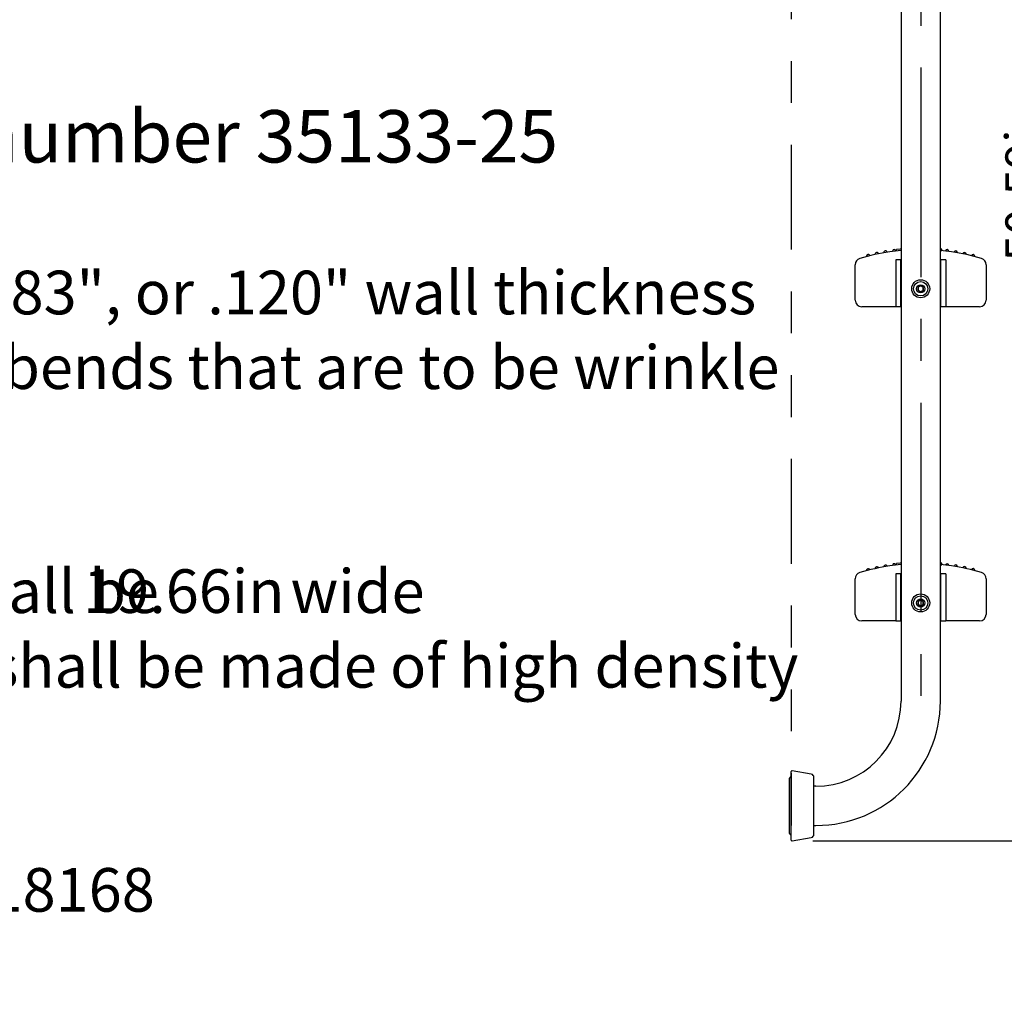
# Model space of a CAD drawing. Units: inches. Extents: x 0.4 to 8.5, y 0.1 to 10.6.
# Drawn here: x 3.7 to 6, y 4.8 to 7.1 of the extents above; entities that cross this region are included whole.
import ezdxf

# ---------------------------------------------------------------- set-up
doc = ezdxf.new("R2010")
doc.units = ezdxf.units.IN
doc.header["$MEASUREMENT"] = 0
doc.linetypes.add('CENTERX2', pattern=[0.8, 0.5, -0.1, 0.1, -0.1])
doc.linetypes.add('PHANTOM', pattern=[0.5, 0.25, -0.05, 0.05, -0.05, 0.05, -0.05])
doc.layers.add('FORMAT', color=7, linetype='Continuous')
doc.styles.add('SLDTEXTSTYLE0', font='TXT', dxfattribs={"width": 0.605})
doc.styles.add('SLDTEXTSTYLE1', font='TXT', dxfattribs={"width": 0.7})
doc.styles.add('SLDTEXTSTYLE2', font='TXT', dxfattribs={"width": 0.605, "bigfont": 'bigfont'})
doc.dimstyles.new('SLDDIMSTYLE1', dxfattribs={"dimtxt": 0.080892, "dimasz": 0.09375, "dimexe": 0, "dimexo": 0.0625, "dimgap": 0.020223, "dimtad": 0, "dimlfac": 16, "dimrnd": 1e-09, "dimzin": 4, "dimdsep": 46, "dimtxsty": 'SLDTEXTSTYLE1', "dimsah": 1, "dimcen": 0.09, "dimadec": 0, "dimazin": 1, "dimtfac": 1, "dimtofl": 0, "dimtmove": 0, "dimatfit": 3, "dimfxl": 0, "dimfrac": 2, "dimtolj": 1, "dimtzin": 12, "dimarcsym": 0})
doc.dimstyles.new('SLDDIMSTYLE2', dxfattribs={"dimtxt": 0.080892, "dimasz": 0.09375, "dimexe": 0, "dimexo": 0.0625, "dimgap": 0.020223, "dimtad": 0, "dimlfac": 16, "dimrnd": 1e-09, "dimzin": 12, "dimdsep": 46, "dimtxsty": 'SLDTEXTSTYLE1', "dimsah": 1, "dimcen": 0.09, "dimadec": 0, "dimazin": 3, "dimtfac": 1, "dimtofl": 0, "dimtmove": 0, "dimatfit": 3, "dimfxl": 0, "dimfrac": 2, "dimtolj": 1, "dimtzin": 12, "dimarcsym": 0})

# ---------------------------------------------------------------- blocks, each defined once
blk = doc.blocks.new('SW_NOTE_0')
at = {"layer": 'FORMAT', "color": 0, "attachment_point": 1}
for s, insert, char_height, style in [('Ladder, 25" Standard 4 Step, product number 35133-25', (0, 0.1611), 0.125, 'SLDTEXTSTYLE0'), ('The ladder shall be fabricated of 1.50" O.D. x .083", or .120" wall thickness', (0, -0.2222), 0.104167, 'SLDTEXTSTYLE0'), ('316L stainless steel.  Each rail shall have three bends that are to be wrinkle', (0, -0.4005), 0.104167, 'SLDTEXTSTYLE0'), ('Four (4) step treads shall be provided.  They shall be', (0, -0.9353), 0.104167, 'SLDTEXTSTYLE0'), ('19.66in', (3.2485, -0.9351), 0.10417, 'SLDTEXTSTYLE1'), ('wide', (3.7436, -0.9353), 0.10417, 'SLDTEXTSTYLE0'), ('deep, have a non-slip top surface, and shall be made of high density', (0.4821, -1.1135), 0.104167, 'SLDTEXTSTYLE0'), ('The ladder shall be supported by two (2) 4\\M+18168 bronze wedge anchors and two (2)', (0, -1.6483), 0.104167, 'SLDTEXTSTYLE2')]:
    blk.add_mtext(s, dxfattribs=dict(at, insert=insert, char_height=char_height, style=style))
blk = doc.blocks.new('_D_4')
at = {"layer": 'FORMAT', "color": 7}
for p, q in [((4.2631, 8.0031), (4.2631, 7.3054)), ((4.2631, 7.4304), (4.6901, 7.4304)), ((4.8127, 7.4304), (4.7876, 7.4304)), ((4.7876, 7.4304), (4.7876, 7.3019)), ((5.276, 7.4304), (5.3012, 7.4304)), ((5.3012, 7.4304), (5.3012, 7.3019)), ((5.8256, 7.4304), (5.3987, 7.4304)), ((4.7876, 7.3019), (4.8127, 7.3019)), ((5.3012, 7.3019), (5.276, 7.3019))]:
    blk.add_line(p, q, dxfattribs=at)
for points in [[(4.2631, 7.4304), (4.3569, 7.4148), (4.3569, 7.446)], [(5.8256, 7.4304), (5.7319, 7.446), (5.7319, 7.4148)]]:
    blk.add_solid(points, dxfattribs=at)
at = {"layer": 'FORMAT', "color": 7, "char_height": 0.08333, "attachment_point": 1, "style": 'SLDTEXTSTYLE1'}
for s, insert in [('25.00in', (4.8463, 7.5546)), ('63.50cm', (4.8127, 7.4093))]:
    blk.add_mtext(s, dxfattribs=dict(at, insert=insert))
blk = doc.blocks.new('_D_7')
at = {"layer": 'FORMAT', "color": 7}
for p, q in [((5.5662, 8.3031), (6.277, 8.3031)), ((6.152, 8.3031), (6.152, 7.1096)), ((6.152, 6.9869), (6.152, 7.0121)), ((6.152, 7.0121), (6.2806, 7.0121)), ((6.2806, 7.0121), (6.2806, 6.9869)), ((6.152, 6.4576), (6.152, 6.4324)), ((6.2806, 6.4324), (6.2806, 6.4576)), ((6.152, 6.4324), (6.2806, 6.4324)), ((6.152, 5.1414), (6.152, 6.335)), ((5.5685, 5.1414), (6.277, 5.1414))]:
    blk.add_line(p, q, dxfattribs=at)
for points in [[(6.152, 8.3031), (6.1364, 8.2094), (6.1676, 8.2094)], [(6.152, 5.1414), (6.1676, 5.2352), (6.1364, 5.2352)]]:
    blk.add_solid(points, dxfattribs=at)
at = {"layer": 'FORMAT', "color": 7, "char_height": 0.08333, "attachment_point": 1, "rotation": 90, "style": 'SLDTEXTSTYLE1'}
for s, insert in [('128.49cm', (6.1731, 6.4576)), ('50.59in', (6.0278, 6.5242))]:
    blk.add_mtext(s, dxfattribs=dict(at, insert=insert))

msp = doc.modelspace()

# ---------------------------------------------------------------- linework, layer by layer
at = {"color": 7, "linetype": 'Continuous', "lineweight": 25}
for p, q in [((5.77875, 9.38728), (5.77875, 5.475)), ((5.8725, 5.475), (5.8725, 9.38728)), ((5.76773, 6.54979), (5.76773, 6.55338)), ((5.87397, 6.55081), (5.87397, 6.55439)), ((5.87485, 6.5543), (5.87397, 6.55438)), ((5.87645, 6.55058), (5.87645, 6.55416)), ((5.66937, 6.43203), (5.66937, 6.51678)), ((5.76592, 6.52875), (5.76592, 6.41625)), ((5.77823, 6.52875), (5.76592, 6.52875)), ((5.77823, 6.41625), (5.77823, 6.52875)), ((5.77875, 6.52875), (5.77823, 6.52875)), ((5.87302, 6.52875), (5.8725, 6.52875)), ((5.87302, 6.52875), (5.87302, 6.41625)), ((5.88533, 6.52875), (5.87302, 6.52875)), ((5.88533, 6.52875), (5.88533, 6.41625)), ((5.98187, 6.51678), (5.98187, 6.43203)), ((5.81999, 6.46313), (5.81956, 6.45638)), ((5.82606, 6.46613), (5.81999, 6.46313)), ((5.83169, 6.46238), (5.82606, 6.46613)), ((5.81956, 6.45638), (5.82519, 6.45263)), ((5.82519, 6.45263), (5.83125, 6.45563)), ((5.83125, 6.45563), (5.83169, 6.46238)), ((5.75409, 6.41641), (5.685, 6.41641)), ((5.76592, 6.41641), (5.75409, 6.41641)), ((5.77823, 6.41625), (5.76592, 6.41625)), ((5.77875, 6.41625), (5.77823, 6.41625)), ((5.87302, 6.41625), (5.8725, 6.41625)), ((5.88533, 6.41625), (5.87302, 6.41625)), ((5.89716, 6.41641), (5.88533, 6.41641)), ((5.96625, 6.41641), (5.89716, 6.41641)), ((5.76773, 5.79979), (5.76773, 5.80338)), ((5.87397, 5.80081), (5.87397, 5.80439)), ((5.87485, 5.8043), (5.87397, 5.80438)), ((5.87645, 5.80058), (5.87645, 5.80416)), ((5.66937, 5.68203), (5.66937, 5.76678)), ((5.76592, 5.77875), (5.76592, 5.66625)), ((5.77823, 5.77875), (5.76592, 5.77875)), ((5.77823, 5.66625), (5.77823, 5.77875)), ((5.77875, 5.77875), (5.77823, 5.77875)), ((5.87302, 5.77875), (5.8725, 5.77875)), ((5.87302, 5.77875), (5.87302, 5.66625)), ((5.88533, 5.77875), (5.87302, 5.77875)), ((5.88533, 5.77875), (5.88533, 5.66625)), ((5.98187, 5.76678), (5.98187, 5.68203)), ((5.81999, 5.71313), (5.81956, 5.70638)), ((5.82606, 5.71613), (5.81999, 5.71313)), ((5.83169, 5.71238), (5.82606, 5.71613)), ((5.83125, 5.70563), (5.83169, 5.71238)), ((5.81956, 5.70638), (5.82519, 5.70263)), ((5.82519, 5.70263), (5.83125, 5.70563)), ((5.75409, 5.66641), (5.685, 5.66641)), ((5.76592, 5.66641), (5.75409, 5.66641)), ((5.77823, 5.66625), (5.76592, 5.66625)), ((5.77875, 5.66625), (5.77823, 5.66625)), ((5.87302, 5.66625), (5.8725, 5.66625)), ((5.88533, 5.66625), (5.87302, 5.66625)), ((5.89716, 5.66641), (5.88533, 5.66641)), ((5.96625, 5.66641), (5.89716, 5.66641)), ((5.51234, 5.1586), (5.51234, 5.29141)), ((5.51625, 5.29336), (5.51429, 5.29336)), ((5.51625, 5.14335), (5.51625, 5.30666)), ((5.56448, 5.30048), (5.51854, 5.30858)), ((5.57093, 5.15722), (5.57093, 5.29279)), ((5.57562, 5.27188), (5.57093, 5.27188)), ((5.57093, 5.17813), (5.57562, 5.17813)), ((5.51429, 5.15664), (5.51625, 5.15664)), ((5.51854, 5.14142), (5.56448, 5.14952))]:
    msp.add_line(p, q, dxfattribs=at)
at = {"color": 7, "linetype": 'Continuous', "lineweight": 25, "flags": 128}
for points in [[(5.77875, 6.5545), (5.77694, 6.55435), (5.76773, 6.55338)], [(5.87384, 6.55439), (5.87394, 6.55438), (5.87275, 6.5545), (5.8725, 6.55452)], [(5.87625, 6.55416), (5.87636, 6.55415), (5.87485, 6.5543)], [(5.87485, 6.55071), (5.87635, 6.55056), (5.87624, 6.55058)], [(5.77875, 5.8045), (5.77694, 5.80435), (5.76773, 5.80338)], [(5.87384, 5.80439), (5.87394, 5.80438), (5.87275, 5.8045), (5.8725, 5.80452)], [(5.87625, 5.80416), (5.87636, 5.80415), (5.87485, 5.8043)], [(5.87485, 5.80071), (5.87635, 5.80056), (5.87624, 5.80058)]]:
    msp.add_lwpolyline(points, dxfattribs=at)
at = {"color": 7, "linetype": 'Continuous', "lineweight": 25}
for centre, radius in [((5.82562, 6.45938), 0.0215), ((5.82562, 6.45938), 0.01709), ((5.82562, 6.45938), 0.00977), ((5.82562, 5.70938), 0.0215), ((5.82562, 5.70938), 0.01709), ((5.82562, 5.70938), 0.00977)]:
    msp.add_circle(centre, radius, dxfattribs=at)
for centre, radius, start, end in [((5.82562, 6.05001), 0.50312, 98.43808, 106.76623), ((5.70038, 6.53729), 0.00391, 14.20703, 194.63339), ((5.7209, 6.54211), 0.00391, 11.79366, 192.2202), ((5.7416, 6.54606), 0.00391, 9.37978, 189.81154), ((5.81942, 6.09738), 0.45535, 95.12516, 98.54129), ((5.76244, 6.54915), 0.00391, 0, 187.41117), ((5.83161, 6.09947), 0.45332, 81.39385, 84.82572), ((5.88856, 6.54918), 0.00391, 0, 173.04143), ((5.82562, 6.05001), 0.50312, 73.23377, 81.56192), ((5.9094, 6.5461), 0.00391, 0, 170.62845), ((5.9094, 6.5461), 0.00391, 350.18658, 0), ((5.93011, 6.54216), 0.00391, 0, 168.21803), ((5.93011, 6.54216), 0.00391, 347.78338, 0), ((5.95062, 6.53735), 0.00391, 0, 165.81016), ((5.95062, 6.53735), 0.00391, 345.387, 0), ((5.685, 6.51678), 0.01563, 106.76623, 180), ((5.96625, 6.51678), 0.01563, 0, 73.23377), ((5.82562, 6.45938), 0.00677, 146.3127, 206.3127), ((5.82562, 6.45938), 0.00677, 86.3127, 146.3127), ((5.82562, 6.45938), 0.00677, 26.3127, 86.3127), ((5.82562, 6.45938), 0.00677, 206.3127, 266.3127), ((5.82562, 6.45938), 0.00677, 266.3127, 326.3127), ((5.82562, 6.45938), 0.00677, 326.3127, 26.3127), ((5.685, 6.43203), 0.01563, 180, 270), ((5.96625, 6.43203), 0.01563, 270, 0), ((5.685, 5.76678), 0.01563, 106.76623, 180), ((5.82562, 5.30001), 0.50312, 98.43808, 106.76623), ((5.70038, 5.78729), 0.00391, 14.20703, 194.63339), ((5.7209, 5.79211), 0.00391, 11.79366, 192.2202), ((5.7416, 5.79606), 0.00391, 9.37978, 189.81154), ((5.81942, 5.34738), 0.45535, 95.12516, 98.54129), ((5.76244, 5.79915), 0.00391, 0, 187.41117), ((5.83161, 5.34947), 0.45332, 81.39385, 84.82572), ((5.88856, 5.79918), 0.00391, 0, 173.04143), ((5.82562, 5.30001), 0.50312, 73.23377, 81.56192), ((5.9094, 5.7961), 0.00391, 0, 170.62845), ((5.9094, 5.7961), 0.00391, 350.18658, 0), ((5.93011, 5.79216), 0.00391, 0, 168.21803), ((5.93011, 5.79216), 0.00391, 347.78338, 0), ((5.95062, 5.78735), 0.00391, 0, 165.81016), ((5.95062, 5.78735), 0.00391, 345.387, 0), ((5.96625, 5.76678), 0.01563, 0, 73.23377), ((5.82562, 5.70938), 0.00677, 146.3127, 206.3127), ((5.82562, 5.70938), 0.00677, 86.3127, 146.3127), ((5.82562, 5.70938), 0.00677, 26.3127, 86.3127), ((5.82562, 5.70938), 0.00677, 326.3127, 26.3127), ((5.82562, 5.70938), 0.00677, 206.3127, 266.3127), ((5.82562, 5.70938), 0.00677, 266.3127, 326.3127), ((5.685, 5.68203), 0.01562, 180, 270), ((5.96625, 5.68203), 0.01563, 270, 0), ((5.57562, 5.475), 0.20313, 270, 0), ((5.57562, 5.475), 0.29688, 270, 0), ((5.51429, 5.29141), 0.00195, 90, 180), ((5.5182, 5.30666), 0.00195, 80, 180), ((5.56312, 5.29279), 0.00781, 0, 80), ((5.51429, 5.1586), 0.00195, 180, 270), ((5.56312, 5.15722), 0.00781, 280, 360), ((5.5182, 5.14335), 0.00195, 180, 280)]:
    msp.add_arc(centre, radius, start, end, dxfattribs=at)
at = {"layer": 'FORMAT', "color": 7, "linetype": 'CENTERX2'}
msp.add_line((5.82562, 9.38728), (5.82562, 5.475), dxfattribs=at)
at = {"layer": 'FORMAT', "color": 7, "linetype": 'PHANTOM'}
msp.add_line((5.51625, 8.30313), (5.51625, 5.17813), dxfattribs=at)

# ---------------------------------------------------------------- block references
at = {"layer": 'FORMAT', "color": 7}
msp.add_blockref('SW_NOTE_0', (0.57793, 6.72477), dxfattribs=at)

# ---------------------------------------------------------------- dimensions: what is measured, and where the dimension line sits
for base, p1, p2, angle, dimstyle, picture, middle in [((6.15202, 8.30313), (5.51854, 5.14142), (5.51625, 8.30313), 90, 'SLDDIMSTYLE2', '_D_7', (6.15202, 6.72228)), ((5.82562, 7.43041), (4.26312, 8.05313), (5.82562, 5.475), 0, 'SLDDIMSTYLE1', '_D_4', (5.04437, 7.43041))]:
    dim = msp.add_linear_dim(base=base, p1=p1, p2=p2, angle=angle, dimstyle=dimstyle, dxfattribs=at)
    dim.commit()
    dim.dimension.update_dxf_attribs({"geometry": picture, "text_midpoint": middle, "dimtype": 160})

doc.saveas('drawing.dxf')
